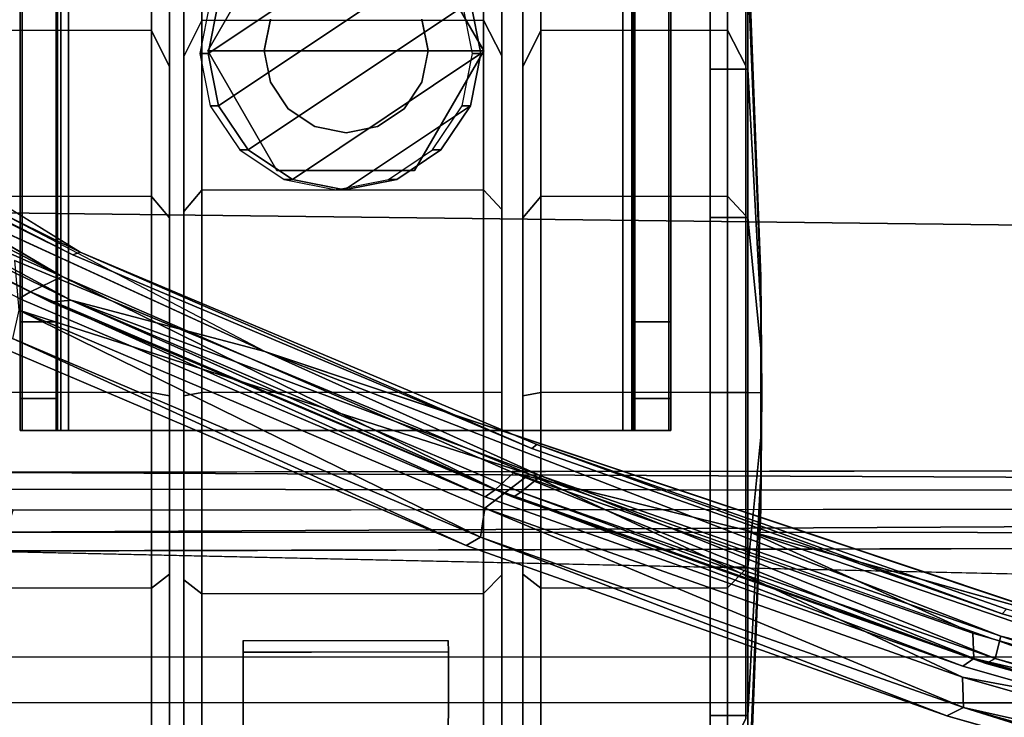
# Model space of a CAD drawing. Units: inches. Extents: x -12 to 9.8, y -31 to 9.7.
# Drawn here: x -7.9 to -5.6, y -11.2 to -9.6 of the extents above; entities that cross this region are included whole.
import ezdxf

# ---------------------------------------------------------------- set-up
doc = ezdxf.new("R2010")
doc.units = ezdxf.units.IN
doc.header["$MEASUREMENT"] = 0
for name, color, linetype in [('CART-BASE', 3, 'Continuous'), ('CART-CASTER', 3, 'Continuous'), ('CART-HARDWARE', 3, 'Continuous'), ('CART-TOP', 3, 'Continuous')]:
    doc.layers.add(name, color=color, linetype=linetype)

msp = doc.modelspace()

# ---------------------------------------------------------------- linework, layer by layer
at = {"layer": 'CART-BASE'}
for points, invisible_edges in [([(-8.7974, -10.1211, 3.5289), (-9.0783, -9.4099, 3.6274), (8.9815, -9.7945, 3.5742)], 12), ([(8.9815, -9.7945, 3.5742), (8.6294, -10.3316, 3.4929), (-8.7974, -10.1211, 3.5289)], 14), ([(-8.1299, -10.6128, 3.4544), (-8.7974, -10.1211, 3.5289), (8.2321, -10.595, 3.4529)], 2), ([(8.019, -11.0433, 2.4798), (-7.9331, -10.7002, 3.421), (7.9316, -10.6875, 3.4355)], 13), ([(-7.9331, -10.7002, 3.421), (8.019, -11.0433, 2.4798), (-8.0385, -11.0381, 2.4798)], 1), ([(8.0246, -10.7917, 3.4303), (7.9727, -10.7567, 3.5017), (-8.0099, -10.7946, 3.4301)], 12), ([(8.0246, -10.7917, 3.4303), (-8.0099, -10.7946, 3.4301), (8.0356, -11.1489, 2.4798)], 1), ([(8.019, -11.0433, 2.4798), (-8.0563, -11.1434, 2.4798), (-8.0385, -11.0381, 2.4798)], 3), ([(-8.0563, -11.1434, 2.4798), (8.019, -11.0433, 2.4798), (8.0356, -11.1489, 2.4798)], 3)]:
    msp.add_3dface(points, dxfattribs=dict(at, invisible_edges=invisible_edges))
for points in [[(8.9815, -9.7945, 3.5742), (-9.0783, -9.4099, 3.6274), (9.0765, -9.4256, 3.6265)], [(9.0857, -9.438, 3.7268), (-9.0883, -9.4362, 3.7267), (-8.9186, -10.0037, 3.6429), (8.7642, -10.2164, 3.6129)], [(8.1097, -10.6668, 3.5444), (8.7642, -10.2164, 3.6129), (-8.9186, -10.0037, 3.6429), (-8.1626, -10.6522, 3.5474)], [(7.9316, -10.6875, 3.4355), (-8.1299, -10.6128, 3.4544), (8.2321, -10.595, 3.4529)], [(-8.1299, -10.6128, 3.4544), (7.9316, -10.6875, 3.4355), (-7.9331, -10.7002, 3.421)], [(-7.9919, -10.7511, 3.5057), (8.1097, -10.6668, 3.5444), (-8.1626, -10.6522, 3.5474)], [(8.1097, -10.6668, 3.5444), (-7.9919, -10.7511, 3.5057), (7.9727, -10.7567, 3.5017)], [(-8.0099, -10.7946, 3.4301), (7.9727, -10.7567, 3.5017), (-7.9919, -10.7511, 3.5057)], [(-8.0563, -11.1434, 2.4798), (8.0356, -11.1489, 2.4798), (-8.0099, -10.7946, 3.4301)]]:
    msp.add_3dface(points, dxfattribs=at)
at = {"layer": 'CART-CASTER'}
for points in [[(-7.5396, -9.4187, 1.5946), (-7.5396, -9.6551, 1.9534), (-7.4983, -9.5719, 2.0345), (-7.4983, -9.3126, 1.6414)], [(-7.4983, -9.3126, 1.6414), (-7.4983, -9.5719, 2.0345), (-6.8491, -9.5708, 2.0348), (-6.8491, -9.3114, 1.6415)], [(-6.8491, -9.3114, 1.6415), (-6.8491, -9.5708, 2.0348), (-6.8067, -9.6534, 1.9531), (-6.8067, -9.4189, 1.5973)], [(-8.0445, -9.3383, 1.6311), (-8.0445, -9.594, 2.0138), (-7.614, -9.5951, 2.0136), (-7.614, -9.3395, 1.631)], [(-8.0445, -9.594, 0.3455), (-8.0445, -9.3383, 0.7282), (-7.614, -9.3395, 0.7286), (-7.614, -9.5951, 0.346)], [(-7.614, -9.3395, 1.631), (-7.614, -9.5951, 2.0136), (-7.5727, -9.6783, 1.9324), (-7.5727, -9.4457, 1.5843)], [(-7.614, -9.5951, 0.346), (-7.614, -9.3395, 0.7286), (-7.5727, -9.4457, 0.7629), (-7.5727, -9.6783, 0.4147)], [(-7.5396, -9.3349, 1.1798), (-7.5396, -9.4387, 0.7019), (-7.5396, -11.4599, 0.7941), (-7.5396, -11.5416, 1.1736)], [(-7.5396, -9.3349, 1.1798), (-7.5396, -11.5416, 1.1736), (-7.5396, -11.4599, 1.5843), (-7.5396, -9.4187, 1.5946)], [(-7.4833, -9.648, 2.538), (-7.049, -9.3578, 2.538), (-7.1692, -9.3339, 2.538), (-7.4594, -9.5278, 2.538)], [(-6.8067, -11.4433, 0.8038), (-6.8067, -9.4389, 0.7115), (-6.8067, -9.3358, 1.186), (-6.8067, -11.5243, 1.1798)], [(-6.8067, -11.4433, 1.587), (-6.8067, -11.5243, 1.1798), (-6.8067, -9.3358, 1.186), (-6.8067, -9.4189, 1.5973)], [(-6.7583, -9.4457, 1.5843), (-6.7583, -9.6783, 1.9324), (-6.7171, -9.5951, 2.0136), (-6.7171, -9.3395, 1.631)], [(-6.7583, -9.6783, 0.4147), (-6.7583, -9.4457, 0.7629), (-6.7171, -9.3395, 0.7286), (-6.7171, -9.5951, 0.346)], [(-6.7171, -9.3395, 1.631), (-6.7171, -9.5951, 2.0136), (-6.2866, -9.594, 2.0138), (-6.2866, -9.3383, 1.6311)], [(-6.7171, -9.5951, 0.346), (-6.7171, -9.3395, 0.7286), (-6.2866, -9.3383, 0.7282), (-6.2866, -9.594, 0.3455)], [(-6.2866, -9.3383, 1.6311), (-6.2866, -9.594, 2.0138), (-6.2442, -9.6765, 1.9322), (-6.2442, -9.4459, 1.587)], [(-6.2866, -9.594, 0.3455), (-6.2866, -9.3383, 0.7282), (-6.2442, -9.4459, 0.7725), (-6.2442, -9.6765, 0.4273)], [(-7.3253, -9.3655, 2.6938), (-7.4846, -9.6415, 2.6938), (-6.8484, -9.6415, 2.6938), (-7.0077, -9.3655, 2.6938)], [(-7.3253, -9.3655, 2.6938), (-7.3253, -9.3655, 2.5358), (-7.4846, -9.6415, 2.5358), (-7.4846, -9.6415, 2.6938)], [(-7.4833, -9.648, 2.538), (-7.4594, -9.7682, 2.538), (-6.947, -9.4259, 2.538), (-7.049, -9.3578, 2.538)], [(-6.8484, -9.6415, 2.6938), (-6.8484, -9.6415, 2.5358), (-7.0077, -9.3655, 2.5358), (-7.0077, -9.3655, 2.6938)], [(-6.2401, -9.3758, 1.1798), (-6.2401, -9.4559, 1.5828), (-6.2098, -10.1825, 1.2805), (-6.2098, -10.1622, 1.178)], [(-6.2401, -9.4559, 0.7768), (-6.2401, -9.3758, 1.1798), (-6.2098, -10.1622, 1.178), (-6.2098, -10.1825, 1.0755)], [(-7.5396, -9.6551, 1.9534), (-7.5396, -9.4187, 1.5946), (-7.5396, -11.4599, 1.5843), (-7.5396, -11.2229, 1.9466)], [(-7.5396, -11.4599, 0.7941), (-7.5396, -9.4387, 0.7019), (-6.8067, -9.4389, 0.7115), (-6.8067, -11.4433, 0.8038)], [(-7.3913, -9.8701, 2.538), (-6.8789, -9.5278, 2.538), (-6.947, -9.4259, 2.538), (-7.4594, -9.7682, 2.538)], [(-6.8067, -11.4433, 1.587), (-6.8067, -9.4189, 1.5973), (-6.8067, -9.6534, 1.9531), (-6.8067, -11.2083, 1.9464)], [(-6.3263, -9.4559, 1.5828), (-6.3263, -9.6842, 1.9245), (-6.2401, -9.6842, 1.9245), (-6.2401, -9.4559, 1.5828)], [(-6.3263, -9.6842, 0.4351), (-6.3263, -9.4559, 0.7768), (-6.2401, -9.4559, 0.7768), (-6.2401, -9.6842, 0.4351)], [(-6.2401, -9.4559, 1.5828), (-6.2401, -9.6842, 1.9245), (-6.2098, -10.2406, 1.3674), (-6.2098, -10.1825, 1.2805)], [(-6.2401, -9.6842, 0.4351), (-6.2401, -9.4559, 0.7768), (-6.2098, -10.1825, 1.0755), (-6.2098, -10.2406, 0.9886)], [(-7.4833, -9.648, 2.538), (-7.4594, -9.5278, 2.538), (-7.4787, -9.5279, 1.9695), (-7.5026, -9.6482, 2.0874)], [(-7.3913, -9.8701, 2.538), (-7.2894, -9.9382, 2.538), (-6.855, -9.648, 2.538), (-6.8789, -9.5278, 2.538)], [(-6.8789, -9.5278, 2.538), (-6.855, -9.648, 2.538), (-6.8743, -9.6482, 2.0874), (-6.8982, -9.5279, 1.9695)], [(-7.5396, -9.6551, 1.9534), (-7.5396, -10.0121, 2.1926), (-7.4983, -9.9633, 2.2968), (-7.4983, -9.5719, 2.0345)], [(-7.4983, -9.5719, 2.0345), (-7.4983, -9.9633, 2.2968), (-6.8491, -9.9624, 2.2971), (-6.8491, -9.5708, 2.0348)], [(-7.3545, -9.6414, 3.2639), (-7.3401, -9.5691, 3.2639), (-7.3401, -9.5692, 2.6938), (-7.3545, -9.6415, 2.6938)], [(-6.9909, -9.5691, 3.2639), (-6.9765, -9.6414, 3.2639), (-6.9765, -9.6415, 2.6938), (-6.9909, -9.5692, 2.6938)], [(-6.8491, -9.5708, 2.0348), (-6.8491, -9.9624, 2.2971), (-6.8067, -10.0074, 2.1904), (-6.8067, -9.6534, 1.9531)], [(-8.0445, -9.594, 2.0138), (-8.0445, -9.9767, 2.2695), (-7.614, -9.9777, 2.2692), (-7.614, -9.5951, 2.0136)], [(-8.0445, -9.9767, 0.0898), (-8.0445, -9.594, 0.3455), (-7.614, -9.5951, 0.346), (-7.614, -9.9777, 0.0904)], [(-7.614, -9.5951, 2.0136), (-7.614, -9.9777, 2.2692), (-7.5727, -10.0265, 2.165), (-7.5727, -9.6783, 1.9324)], [(-7.614, -9.9777, 0.0904), (-7.614, -9.5951, 0.346), (-7.5727, -9.6783, 0.4147), (-7.5727, -10.0265, 0.1821)], [(-6.7583, -9.6783, 1.9324), (-6.7583, -10.0265, 2.165), (-6.7171, -9.9777, 2.2692), (-6.7171, -9.5951, 2.0136)], [(-6.7583, -10.0265, 0.1821), (-6.7583, -9.6783, 0.4147), (-6.7171, -9.5951, 0.346), (-6.7171, -9.9777, 0.0904)], [(-6.7171, -9.5951, 2.0136), (-6.7171, -9.9777, 2.2692), (-6.2866, -9.9767, 2.2695), (-6.2866, -9.594, 2.0138)], [(-6.7171, -9.9777, 0.0904), (-6.7171, -9.5951, 0.346), (-6.2866, -9.594, 0.3455), (-6.2866, -9.9767, 0.0898)], [(-6.2866, -9.594, 2.0138), (-6.2866, -9.9767, 2.2695), (-6.2442, -10.0218, 2.1628), (-6.2442, -9.6765, 1.9322)], [(-6.2866, -9.9767, 0.0898), (-6.2866, -9.594, 0.3455), (-6.2442, -9.6765, 0.4273), (-6.2442, -10.0218, 0.1967)], [(-7.3253, -9.9175, 2.6938), (-7.0077, -9.9175, 2.6938), (-6.8484, -9.6415, 2.6938), (-7.4846, -9.6415, 2.6938)], [(-7.3253, -9.9175, 2.6938), (-7.4846, -9.6415, 2.6938), (-7.4846, -9.6415, 2.5358), (-7.3253, -9.9175, 2.5358)], [(-7.3401, -9.7138, 3.2639), (-7.3545, -9.6414, 3.2639), (-7.3545, -9.6415, 2.6938), (-7.3401, -9.7138, 2.6938)], [(-6.8484, -9.6415, 2.6938), (-7.0077, -9.9175, 2.6938), (-7.0077, -9.9175, 2.5358), (-6.8484, -9.6415, 2.5358)], [(-6.9765, -9.6414, 3.2639), (-6.9909, -9.7138, 3.2639), (-6.9909, -9.7138, 2.6938), (-6.9765, -9.6415, 2.6938)], [(-7.5396, -9.6551, 1.9534), (-7.5396, -11.2229, 1.9466), (-7.5396, -10.8611, 2.1926), (-7.5396, -10.0121, 2.1926)], [(-7.4594, -9.7682, 2.538), (-7.4833, -9.648, 2.538), (-7.5026, -9.6482, 2.0874), (-7.4787, -9.7684, 2.1667)], [(-7.1692, -9.9621, 2.538), (-6.8789, -9.7682, 2.538), (-6.855, -9.648, 2.538), (-7.2894, -9.9382, 2.538)], [(-6.855, -9.648, 2.538), (-6.8789, -9.7682, 2.538), (-6.8982, -9.7684, 2.1667), (-6.8743, -9.6482, 2.0874)], [(-6.8067, -10.8494, 2.1904), (-6.8067, -11.2083, 1.9464), (-6.8067, -9.6534, 1.9531), (-6.8067, -10.0074, 2.1904)], [(-6.3263, -9.6842, 1.9245), (-6.3263, -10.0259, 2.1528), (-6.2401, -10.0259, 2.1528), (-6.2401, -9.6842, 1.9245)], [(-6.3263, -10.0259, 0.2068), (-6.3263, -9.6842, 0.4351), (-6.2401, -9.6842, 0.4351), (-6.2401, -10.0259, 0.2068)], [(-6.2401, -9.6842, 1.9245), (-6.2401, -10.0259, 2.1528), (-6.2098, -10.3275, 1.4254), (-6.2098, -10.2406, 1.3674)], [(-6.2401, -10.0259, 0.2068), (-6.2401, -9.6842, 0.4351), (-6.2098, -10.2406, 0.9886), (-6.2098, -10.3275, 0.9305)], [(-7.2991, -9.7751, 3.2639), (-7.3401, -9.7138, 3.2639), (-7.3401, -9.7138, 2.6938), (-7.2992, -9.7751, 2.6938)], [(-6.9909, -9.7138, 3.2639), (-7.0319, -9.7751, 3.2639), (-7.0319, -9.7751, 2.6938), (-6.9909, -9.7138, 2.6938)], [(-7.3913, -9.8701, 2.538), (-7.4594, -9.7682, 2.538), (-7.4787, -9.7684, 2.1667), (-7.4106, -9.8703, 2.2347)], [(-7.2378, -9.8161, 3.2639), (-7.2991, -9.7751, 3.2639), (-7.2992, -9.7751, 2.6938), (-7.2378, -9.8161, 2.6938)], [(-7.1692, -9.9621, 2.538), (-7.049, -9.9382, 2.538), (-6.947, -9.8701, 2.538), (-6.8789, -9.7682, 2.538)], [(-7.0319, -9.7751, 3.2639), (-7.0932, -9.8161, 3.2639), (-7.0932, -9.8161, 2.6938), (-7.0319, -9.7751, 2.6938)], [(-6.8789, -9.7682, 2.538), (-6.947, -9.8701, 2.538), (-6.9663, -9.8703, 2.2347), (-6.8982, -9.7684, 2.1667)], [(-7.1655, -9.8304, 3.2639), (-7.2378, -9.8161, 3.2639), (-7.2378, -9.8161, 2.6938), (-7.1655, -9.8305, 2.6938)], [(-7.0932, -9.8161, 3.2639), (-7.1655, -9.8304, 3.2639), (-7.1655, -9.8305, 2.6938), (-7.0932, -9.8161, 2.6938)], [(-7.2894, -9.9382, 2.538), (-7.3913, -9.8701, 2.538), (-7.4106, -9.8703, 2.2347), (-7.3087, -9.9384, 2.2811)], [(-6.947, -9.8701, 2.538), (-7.049, -9.9382, 2.538), (-7.0682, -9.9384, 2.2811), (-6.9663, -9.8703, 2.2347)], [(-7.3253, -9.9175, 2.6938), (-7.3253, -9.9175, 2.5358), (-7.0077, -9.9175, 2.5358), (-7.0077, -9.9175, 2.6938)], [(-7.1692, -9.9621, 2.538), (-7.2894, -9.9382, 2.538), (-7.3087, -9.9384, 2.2811), (-7.1885, -9.9623, 2.2968)], [(-7.049, -9.9382, 2.538), (-7.1692, -9.9621, 2.538), (-7.1885, -9.9623, 2.2968), (-7.0682, -9.9384, 2.2811)], [(-8.0445, -9.9767, 2.2695), (-8.0445, -10.4282, 2.3593), (-7.614, -10.4289, 2.3589), (-7.614, -9.9777, 2.2692)], [(-8.0445, -10.4282, 0), (-8.0445, -9.9767, 0.0898), (-7.614, -9.9777, 0.0904), (-7.614, -10.4289, 0.0007)], [(-7.614, -9.9777, 2.2692), (-7.614, -10.4289, 2.3589), (-7.5727, -10.4372, 2.2467), (-7.5727, -10.0265, 2.165)], [(-7.614, -10.4289, 0.0007), (-7.614, -9.9777, 0.0904), (-7.5727, -10.0265, 0.1821), (-7.5727, -10.4372, 0.1004)], [(-7.5396, -10.0121, 2.1926), (-7.5396, -10.4372, 2.2754), (-7.4983, -10.4289, 2.3876), (-7.4983, -9.9633, 2.2968)], [(-7.4983, -9.9633, 2.2968), (-7.4983, -10.4289, 2.3876), (-6.8491, -10.4282, 2.388), (-6.8491, -9.9624, 2.2971)], [(-6.8491, -9.9624, 2.2971), (-6.8491, -10.4282, 2.388), (-6.8067, -10.429, 2.2725), (-6.8067, -10.0074, 2.1904)], [(-6.7583, -10.0265, 2.165), (-6.7583, -10.4372, 2.2467), (-6.7171, -10.4289, 2.3589), (-6.7171, -9.9777, 2.2692)], [(-6.7583, -10.4372, 0.1004), (-6.7583, -10.0265, 0.1821), (-6.7171, -9.9777, 0.0904), (-6.7171, -10.4289, 0.0007)], [(-6.7171, -9.9777, 2.2692), (-6.7171, -10.4289, 2.3589), (-6.2866, -10.4282, 2.3593), (-6.2866, -9.9767, 2.2695)], [(-6.7171, -10.4289, 0.0007), (-6.7171, -9.9777, 0.0904), (-6.2866, -9.9767, 0.0898), (-6.2866, -10.4282, 0)], [(-6.2866, -9.9767, 2.2695), (-6.2866, -10.4282, 2.3593), (-6.2442, -10.429, 2.2438), (-6.2442, -10.0218, 2.1628)], [(-6.2866, -10.4282, 0), (-6.2866, -9.9767, 0.0898), (-6.2442, -10.0218, 0.1967), (-6.2442, -10.429, 0.1157)], [(-7.5396, -10.4372, 2.2754), (-7.5396, -10.0121, 2.1926), (-7.5396, -10.8611, 2.1926)], [(-6.8067, -10.8494, 2.1904), (-6.8067, -10.0074, 2.1904), (-6.8067, -10.429, 2.2725), (-6.8067, -10.8494, 2.1904)], [(-6.3263, -10.0259, 2.1528), (-6.3263, -10.4289, 2.2329), (-6.2401, -10.4289, 2.2329), (-6.2401, -10.0259, 2.1528)], [(-6.3263, -10.4289, 0.1267), (-6.3263, -10.0259, 0.2068), (-6.2401, -10.0259, 0.2068), (-6.2401, -10.4289, 0.1267)], [(-6.2401, -10.0259, 2.1528), (-6.2401, -10.4289, 2.2329), (-6.2098, -10.43, 1.4458), (-6.2098, -10.3275, 1.4254)], [(-6.2401, -10.4289, 0.1267), (-6.2401, -10.0259, 0.2068), (-6.2098, -10.3275, 0.9305), (-6.2098, -10.43, 0.9101)], [(-6.2078, -10.4289, 1.1798), (-6.2098, -10.2406, 0.9886), (-6.2098, -10.1825, 1.0755), (-6.2098, -10.1622, 1.178)], [(-6.2078, -10.4289, 1.1798), (-6.2098, -10.1622, 1.178), (-6.2098, -10.1825, 1.2805), (-6.2098, -10.2406, 1.3674)], [(-6.2078, -10.4289, 1.1798), (-6.2098, -10.43, 0.9101), (-6.2098, -10.3275, 0.9305), (-6.2098, -10.2406, 0.9886)], [(-6.2078, -10.4289, 1.1798), (-6.2098, -10.2406, 1.3674), (-6.2098, -10.3275, 1.4254), (-6.2098, -10.43, 1.4458)], [(-8.0445, -10.4282, 2.3593), (-8.0445, -10.8796, 2.2695), (-7.614, -10.8801, 2.2692), (-7.614, -10.4289, 2.3589)], [(-8.0445, -10.8796, 0.0898), (-8.0445, -10.4282, 0), (-7.614, -10.4289, 0.0007), (-7.614, -10.8801, 0.0904)], [(-7.614, -10.4289, 2.3589), (-7.614, -10.8801, 2.2692), (-7.5727, -10.8478, 2.165), (-7.5727, -10.4372, 2.2467)], [(-7.614, -10.8801, 0.0904), (-7.614, -10.4289, 0.0007), (-7.5727, -10.4372, 0.1004), (-7.5727, -10.8478, 0.1821)], [(-7.5396, -10.4372, 2.2754), (-7.5396, -10.8611, 2.1926), (-7.4983, -10.8934, 2.2967), (-7.4983, -10.4289, 2.3876)], [(-7.4983, -10.4289, 2.3876), (-7.4983, -10.8934, 2.2967), (-6.8491, -10.8928, 2.2971), (-6.8491, -10.4282, 2.388)], [(-6.8491, -10.4282, 2.388), (-6.8491, -10.8928, 2.2971), (-6.8067, -10.8494, 2.1904), (-6.8067, -10.429, 2.2725)], [(-6.7583, -10.4372, 2.2467), (-6.7583, -10.8478, 2.165), (-6.7171, -10.8801, 2.2692), (-6.7171, -10.4289, 2.3589)], [(-6.7583, -10.8478, 0.1821), (-6.7583, -10.4372, 0.1004), (-6.7171, -10.4289, 0.0007), (-6.7171, -10.8801, 0.0904)], [(-6.7171, -10.4289, 2.3589), (-6.7171, -10.8801, 2.2692), (-6.2866, -10.8796, 2.2695), (-6.2866, -10.4282, 2.3593)], [(-6.7171, -10.8801, 0.0904), (-6.7171, -10.4289, 0.0007), (-6.2866, -10.4282, 0), (-6.2866, -10.8796, 0.0898)], [(-6.3263, -10.4289, 2.2329), (-6.3263, -10.8319, 2.1528), (-6.2401, -10.8319, 2.1528), (-6.2401, -10.4289, 2.2329)], [(-6.3263, -10.8319, 0.2068), (-6.3263, -10.4289, 0.1267), (-6.2401, -10.4289, 0.1267), (-6.2401, -10.8319, 0.2068)], [(-6.2866, -10.4282, 2.3593), (-6.2866, -10.8796, 2.2695), (-6.2442, -10.8362, 2.1628), (-6.2442, -10.429, 2.2438)], [(-6.2866, -10.8796, 0.0898), (-6.2866, -10.4282, 0), (-6.2442, -10.429, 0.1157), (-6.2442, -10.8362, 0.1967)], [(-6.2401, -10.4289, 2.2329), (-6.2401, -10.8319, 2.1528), (-6.2098, -10.5325, 1.4254), (-6.2098, -10.43, 1.4458)], [(-6.2401, -10.8319, 0.2068), (-6.2401, -10.4289, 0.1267), (-6.2098, -10.43, 0.9101), (-6.2098, -10.5325, 0.9305)], [(-6.2078, -10.4289, 1.1798), (-6.2098, -10.6194, 0.9886), (-6.2098, -10.5325, 0.9305), (-6.2098, -10.43, 0.9101)], [(-6.2078, -10.4289, 1.1798), (-6.2098, -10.43, 1.4458), (-6.2098, -10.5325, 1.4254), (-6.2098, -10.6194, 1.3674)], [(-6.2098, -10.6979, 1.178), (-6.2078, -10.4289, 1.1798), (-6.2098, -10.6194, 1.3674), (-6.2098, -10.6775, 1.2805)], [(-6.2098, -10.6194, 0.9886), (-6.2078, -10.4289, 1.1798), (-6.2098, -10.6979, 1.178), (-6.2098, -10.6775, 1.0755)], [(-6.2401, -10.8319, 2.1528), (-6.2401, -11.1736, 1.9245), (-6.2098, -10.6194, 1.3674), (-6.2098, -10.5325, 1.4254)], [(-6.2401, -11.1736, 0.4351), (-6.2401, -10.8319, 0.2068), (-6.2098, -10.5325, 0.9305), (-6.2098, -10.6194, 0.9886)], [(-6.2401, -11.1736, 1.9245), (-6.2401, -11.4019, 1.5828), (-6.2098, -10.6775, 1.2805), (-6.2098, -10.6194, 1.3674)], [(-6.2401, -11.4019, 0.7768), (-6.2401, -11.1736, 0.4351), (-6.2098, -10.6194, 0.9886), (-6.2098, -10.6775, 1.0755)], [(-6.2401, -11.4019, 1.5828), (-6.2401, -11.4821, 1.1798), (-6.2098, -10.6979, 1.178), (-6.2098, -10.6775, 1.2805)], [(-6.2401, -11.4821, 1.1798), (-6.2401, -11.4019, 0.7768), (-6.2098, -10.6775, 1.0755), (-6.2098, -10.6979, 1.178)], [(-6.3263, -10.8319, 2.1528), (-6.3263, -11.1736, 1.9245), (-6.2401, -11.1736, 1.9245), (-6.2401, -10.8319, 2.1528)], [(-6.3263, -11.1736, 0.4351), (-6.3263, -10.8319, 0.2068), (-6.2401, -10.8319, 0.2068), (-6.2401, -11.1736, 0.4351)], [(-6.2866, -10.8796, 2.2695), (-6.2866, -11.2623, 2.0138), (-6.2442, -11.1814, 1.9322), (-6.2442, -10.8362, 2.1628)], [(-6.2866, -11.2623, 0.3455), (-6.2866, -10.8796, 0.0898), (-6.2442, -10.8362, 0.1967), (-6.2442, -11.1814, 0.4273)], [(-7.614, -10.8801, 2.2692), (-7.614, -11.2627, 2.0136), (-7.5727, -11.196, 1.9324), (-7.5727, -10.8478, 2.165)], [(-7.614, -11.2627, 0.346), (-7.614, -10.8801, 0.0904), (-7.5727, -10.8478, 0.1821), (-7.5727, -11.196, 0.4147)], [(-7.5396, -10.8611, 2.1926), (-7.5396, -11.2229, 1.9466), (-7.4983, -11.2896, 2.0278), (-7.4983, -10.8934, 2.2967)], [(-6.8491, -10.8928, 2.2971), (-6.8491, -11.2892, 2.028), (-6.8067, -11.2083, 1.9464), (-6.8067, -10.8494, 2.1904)], [(-6.7583, -10.8478, 2.165), (-6.7583, -11.196, 1.9324), (-6.7171, -11.2627, 2.0136), (-6.7171, -10.8801, 2.2692)], [(-6.7583, -11.196, 0.4147), (-6.7583, -10.8478, 0.1821), (-6.7171, -10.8801, 0.0904), (-6.7171, -11.2627, 0.346)], [(-8.0445, -10.8796, 2.2695), (-8.0445, -11.2623, 2.0138), (-7.614, -11.2627, 2.0136), (-7.614, -10.8801, 2.2692)], [(-8.0445, -11.2623, 0.3455), (-8.0445, -10.8796, 0.0898), (-7.614, -10.8801, 0.0904), (-7.614, -11.2627, 0.346)], [(-6.7171, -10.8801, 2.2692), (-6.7171, -11.2627, 2.0136), (-6.2866, -11.2623, 2.0138), (-6.2866, -10.8796, 2.2695)], [(-6.7171, -11.2627, 0.346), (-6.7171, -10.8801, 0.0904), (-6.2866, -10.8796, 0.0898), (-6.2866, -11.2623, 0.3455)], [(-7.4983, -10.8934, 2.2967), (-7.4983, -11.2896, 2.0278), (-6.8491, -11.2892, 2.028), (-6.8491, -10.8928, 2.2971)], [(-7.4021, -11.0267, 0.3146), (-7.4026, -11.0007, 0.4714), (-7.403, -11.366, 0.7639), (-7.4028, -11.3328, 0.3445)], [(-6.9297, -11.0273, 0.3137), (-7.4027, -11.0292, 0.3115), (-7.4026, -11.0007, 0.4714), (-6.9303, -11.0012, 0.4705)], [(-7.4026, -11.0007, 0.4714), (-6.9303, -11.0012, 0.4705), (-6.9307, -11.3665, 0.763), (-7.4023, -11.3655, 0.763)], [(-6.9297, -11.0273, 0.3137), (-6.9303, -11.0012, 0.4705), (-6.9307, -11.3665, 0.763), (-6.9305, -11.3334, 0.3436)], [(-6.9305, -11.3334, 0.3436), (-7.4028, -11.3328, 0.3445), (-7.4021, -11.0267, 0.3146), (-6.9297, -11.0273, 0.3137)], [(-6.3263, -11.1736, 1.9245), (-6.3263, -11.4019, 1.5828), (-6.2401, -11.4019, 1.5828), (-6.2401, -11.1736, 1.9245)], [(-6.3263, -11.4019, 0.7768), (-6.3263, -11.1736, 0.4351), (-6.2401, -11.1736, 0.4351), (-6.2401, -11.4019, 0.7768)]]:
    msp.add_3dface(points, dxfattribs=at)
at = {"layer": 'CART-HARDWARE'}
for points in [[(-7.9151, 8.1535, 2.9716), (-7.912, -10.5165, 2.9624), (-7.917, -10.5165, 3.0698), (-7.9155, 8.1535, 3.5401)], [(-7.917, -9.359, 3.3231), (-7.9155, 8.1535, 3.5401), (-7.917, -10.5165, 3.0698), (-7.917, -9.359, 3.3231)], [(-7.9151, 8.1535, 2.9716), (-7.8267, 8.1535, 2.881), (-7.8231, -10.5165, 2.8809), (-7.912, -10.5165, 2.9624)], [(-7.834, -10.5165, 3.0698), (-7.8306, -10.5165, 2.9811), (-7.8325, 8.1535, 2.9849), (-7.8335, 8.1535, 3.5192)], [(-7.834, -10.5165, 3.0698), (-7.8335, 8.1535, 3.5192), (-7.834, -9.359, 3.3231)], [(-7.8325, 8.1535, 2.9849), (-7.8306, -10.5165, 2.9811), (-7.8051, -10.5165, 2.9631), (-7.8061, 8.1535, 2.9632)], [(-6.5109, 8.1535, 2.8809), (-6.5073, -10.5165, 2.881), (-7.8231, -10.5165, 2.8809), (-7.8267, 8.1535, 2.881)], [(-6.5289, 8.1535, 2.9631), (-7.8061, 8.1535, 2.9632), (-7.8051, -10.5165, 2.9631), (-6.5279, -10.5165, 2.9632)], [(-6.5289, 8.1535, 2.9631), (-6.5279, -10.5165, 2.9632), (-6.503, -10.5165, 2.9827), (-6.5018, 8.1535, 2.9831)], [(-6.5073, -10.5165, 2.881), (-6.5109, 8.1535, 2.8809), (-6.4189, 8.1535, 2.9716), (-6.422, -10.5165, 2.9624)], [(-6.5, -10.5165, 3.0698), (-6.5018, 8.1535, 2.9831), (-6.503, -10.5165, 2.9827)], [(-6.5018, 8.1535, 2.9831), (-6.5, -10.5165, 3.0698), (-6.5, -10.4433, 3.2466), (-6.5011, 8.1535, 3.5242)], [(-6.5, -10.4433, 3.2466), (-6.5, -10.2665, 3.3198), (-6.5, -9.359, 3.3231), (-6.5011, 8.1535, 3.5242)], [(-6.417, -10.5165, 3.0698), (-6.422, -10.5165, 2.9624), (-6.4151, 8.1535, 2.9716), (-6.4183, 8.1535, 3.5366)], [(-6.417, -10.5165, 3.0698), (-6.4183, 8.1535, 3.5366), (-6.417, -9.3525, 3.325)], [(-7.834, -10.2665, 3.3198), (-7.834, -9.3525, 3.325), (-7.917, -9.359, 3.3231), (-7.917, -10.2665, 3.3198)], [(-7.917, -10.5165, 3.0698), (-7.917, -10.4433, 3.2466), (-7.917, -10.2665, 3.3198), (-7.917, -9.359, 3.3231)], [(-7.834, -10.2665, 3.3198), (-7.834, -10.4433, 3.2466), (-7.834, -10.5165, 3.0698), (-7.834, -9.359, 3.3231)], [(-6.5, -9.359, 3.3231), (-6.5, -10.2665, 3.3198), (-6.417, -10.2665, 3.3198), (-6.417, -9.3525, 3.325)], [(-6.417, -10.2665, 3.3198), (-6.417, -10.4433, 3.2466), (-6.417, -10.5165, 3.0698), (-6.417, -9.3525, 3.325)], [(-7.834, -10.2665, 3.3198), (-7.917, -10.2665, 3.3198), (-7.917, -10.4433, 3.2466), (-7.834, -10.4433, 3.2466)], [(-6.417, -10.2665, 3.3198), (-6.5, -10.2665, 3.3198), (-6.5, -10.4433, 3.2466), (-6.417, -10.4433, 3.2466)], [(-7.834, -10.4433, 3.2466), (-7.917, -10.4433, 3.2466), (-7.917, -10.5165, 3.0698), (-7.834, -10.5165, 3.0698)], [(-6.5, -10.5165, 3.0698), (-6.417, -10.5165, 3.0698), (-6.417, -10.4433, 3.2466), (-6.5, -10.4433, 3.2466)], [(-7.8306, -10.5165, 2.9811), (-7.834, -10.5165, 3.0698), (-7.917, -10.5165, 3.0698), (-7.912, -10.5165, 2.9624)], [(-7.8306, -10.5165, 2.9811), (-7.912, -10.5165, 2.9624), (-7.8231, -10.5165, 2.8809), (-7.8051, -10.5165, 2.9631)], [(-6.5279, -10.5165, 2.9632), (-7.8051, -10.5165, 2.9631), (-7.8231, -10.5165, 2.8809), (-6.5073, -10.5165, 2.881)], [(-6.5279, -10.5165, 2.9632), (-6.5073, -10.5165, 2.881), (-6.422, -10.5165, 2.9624), (-6.503, -10.5165, 2.9827)], [(-6.5, -10.5165, 3.0698), (-6.503, -10.5165, 2.9827), (-6.422, -10.5165, 2.9624), (-6.417, -10.5165, 3.0698)]]:
    msp.add_3dface(points, dxfattribs=at)
at = {"layer": 'CART-TOP'}
for points, invisible_edges in [([(-8.0548, -8.6724, 35.8781), (-7.8203, -10.1618, 35.8672), (-8.9446, -9.5027, 35.8784)], 9), ([(-8.0548, -8.6724, 35.9981), (-6.7432, -10.6171, 35.9945), (-5.341, -9.7585, 35.9903)], 11), ([(-8.0548, -8.6724, 35.9981), (-5.341, -9.7585, 35.9903), (-5.1661, -9.482, 35.998)], 9), ([(-5.1661, -9.482, 35.878), (-5.3607, -9.7736, 35.8688), (-8.0548, -8.6724, 35.8781)], 10), ([(-6.7432, -10.6171, 35.9945), (-8.0548, -8.6724, 35.9981), (-7.9298, -10.1247, 35.9885)], 3), ([(-8.9343, -9.3922, 35.1725), (-7.7784, -10.1057, 35.169), (-5.4225, -9.7312, 35.1691), (-5.2821, -9.5566, 35.1692)], 10), ([(-8.9223, -9.5118, 35.0492), (-4.8699, -9.3988, 35.0481), (-5.0725, -9.4896, 35.0563), (-5.2534, -9.6048, 35.0585)], 9), ([(-8.8356, -9.6558, 35.0663), (-8.9223, -9.5118, 35.0492), (-7.3527, -10.3344, 35.0491)], 2), ([(-5.4753, -9.8316, 35.0482), (-7.3527, -10.3344, 35.0491), (-8.9223, -9.5118, 35.0492), (-5.2534, -9.6048, 35.0585)], 5), ([(-8.8813, -9.7072, 35.5081), (-7.7958, -10.112, 35.5081), (-8.8246, -9.6014, 35.5081)], 13), ([(-7.7958, -10.112, 35.5081), (-8.8813, -9.7072, 35.5081), (-7.8459, -10.2212, 35.5081)], 13), ([(-5.4225, -9.7312, 35.1691), (-7.7784, -10.1057, 35.169), (-6.7258, -10.5493, 35.1689), (-5.4927, -9.944, 35.1691)], 5), ([(-5.341, -9.7585, 35.9903), (-6.7432, -10.6171, 35.9945), (-5.4871, -10.0558, 35.998)], 3), ([(-5.4871, -10.0558, 35.878), (-6.2445, -10.7465, 35.8781), (-5.3607, -9.7736, 35.8688)], 3), ([(-5.4753, -9.8316, 35.0482), (-5.4687, -10.2593, 35.0482), (-7.3527, -10.3344, 35.0491)], 11), ([(-5.4839, -10.1672, 35.1691), (-5.4927, -9.944, 35.1691), (-6.7258, -10.5493, 35.1689)], 14), ([(-5.4871, -10.0558, 35.998), (-6.7432, -10.6171, 35.9945), (-5.3159, -10.3368, 35.9885)], 3), ([(-5.3369, -10.3269, 35.8673), (-6.2445, -10.7465, 35.8781), (-5.4871, -10.0558, 35.878)], 3), ([(-7.8459, -10.2212, 35.5081), (-6.7376, -10.5586, 35.5081), (-7.7958, -10.112, 35.5081)], 13), ([(-6.2445, -10.7465, 35.8781), (-6.7802, -10.6145, 35.8571), (-7.8203, -10.1618, 35.8672)], 12), ([(-6.7258, -10.5493, 35.1689), (-5.6436, -10.929, 35.1689), (-5.4839, -10.1672, 35.1691)], 14), ([(-6.8886, -10.7818, 35.2071), (-7.9694, -10.3214, 35.2071), (-7.9189, -10.2125, 35.2071)], 14), ([(-7.9189, -10.2125, 35.2071), (-6.8449, -10.6699, 35.2071), (-6.8886, -10.7818, 35.2071)], 14), ([(-7.8459, -10.2212, 35.5081), (-6.7809, -10.6706, 35.5081), (-6.7376, -10.5586, 35.5081)], 14), ([(-7.3527, -10.3344, 35.0491), (-5.4687, -10.2593, 35.0482), (-5.2042, -10.5741, 35.0482)], 11), ([(-7.3527, -10.3344, 35.0491), (-5.2042, -10.5741, 35.0482), (-4.5502, -11.2726, 35.0521)], 3), ([(-5.3159, -10.3368, 35.9885), (-6.7432, -10.6171, 35.9945), (-5.176, -10.5745, 35.998)], 3), ([(-5.176, -10.5745, 35.878), (-6.2445, -10.7465, 35.8781), (-5.3369, -10.3269, 35.8673)], 3), ([(-6.7809, -10.6706, 35.5081), (-5.6539, -10.9393, 35.5081), (-6.7376, -10.5586, 35.5081)], 13), ([(-6.2445, -10.7465, 35.8781), (-5.176, -10.5745, 35.878), (-3.5339, -11.5058, 35.8757)], 3), ([(-5.0821, -11.2083, 35.9809), (-4.0186, -11.3764, 35.9981), (-6.7432, -10.6171, 35.9945)], 2), ([(-5.7813, -11.1744, 35.2071), (-6.8886, -10.7818, 35.2071), (-6.8449, -10.6699, 35.2071)], 14), ([(-6.8449, -10.6699, 35.2071), (-5.7447, -11.06, 35.2071), (-5.7813, -11.1744, 35.2071)], 14), ([(-5.6903, -11.0537, 35.5081), (-5.6539, -10.9393, 35.5081), (-6.7809, -10.6706, 35.5081)], 3), ([(-5.6903, -11.0537, 35.5081), (-4.5489, -11.2528, 35.5081), (-5.6539, -10.9393, 35.5081)], 13), ([(-4.6519, -11.4976, 35.2071), (-5.7813, -11.1744, 35.2071), (-5.7447, -11.06, 35.2071)], 14), ([(-5.7447, -11.06, 35.2071), (-4.6224, -11.3812, 35.2071), (-4.6519, -11.4976, 35.2071)], 14), ([(-4.5489, -11.2528, 35.5081), (-5.6903, -11.0537, 35.5081), (-4.5782, -11.3692, 35.5081)], 13)]:
    msp.add_3dface(points, dxfattribs=dict(at, invisible_edges=invisible_edges))
for points in [[(-7.7784, -10.1057, 35.169), (-8.9343, -9.3922, 35.1725), (-8.8982, -9.5079, 35.1681), (-8.8131, -9.5943, 35.1721)], [(-7.8203, -10.1618, 35.8672), (-8.9941, -9.5499, 35.8638), (-8.9446, -9.5027, 35.8784)], [(-7.8203, -10.1618, 35.8672), (-8.9334, -9.6712, 35.8123), (-8.9941, -9.5499, 35.8638)], [(-7.7958, -10.112, 35.5081), (-8.8131, -9.5943, 35.1721), (-8.8246, -9.6014, 35.5081)], [(-7.7958, -10.112, 35.5081), (-7.7784, -10.1057, 35.169), (-8.8131, -9.5943, 35.1721)], [(-8.865, -9.6968, 35.1335), (-8.8356, -9.6558, 35.0663), (-7.8001, -10.2168, 35.1113)], [(-8.8356, -9.6558, 35.0663), (-7.3527, -10.3344, 35.0491), (-7.8001, -10.2168, 35.1113)], [(-7.9189, -10.2125, 35.2071), (-8.9334, -9.6712, 35.8123), (-7.8927, -10.1976, 35.7893)], [(-7.8203, -10.1618, 35.8672), (-7.8927, -10.1976, 35.7893), (-8.9334, -9.6712, 35.8123)], [(-8.8813, -9.7072, 35.5081), (-8.865, -9.6968, 35.1335), (-7.8459, -10.2212, 35.5081)], [(-8.865, -9.6968, 35.1335), (-7.8001, -10.2168, 35.1113), (-7.8459, -10.2212, 35.5081)], [(-7.7958, -10.112, 35.5081), (-6.7376, -10.5586, 35.5081), (-7.7784, -10.1057, 35.169)], [(-6.7376, -10.5586, 35.5081), (-6.7258, -10.5493, 35.1689), (-7.7784, -10.1057, 35.169)], [(-6.7432, -10.6171, 35.9945), (-7.9298, -10.1247, 35.9885), (-7.9201, -10.2392, 35.9279)], [(-7.8927, -10.1976, 35.7893), (-7.8203, -10.1618, 35.8672), (-6.821, -10.653, 35.7893)], [(-6.7802, -10.6145, 35.8571), (-6.821, -10.653, 35.7893), (-7.8203, -10.1618, 35.8672)], [(-7.9189, -10.2125, 35.2071), (-7.8927, -10.1976, 35.7893), (-6.8449, -10.6699, 35.2071)], [(-6.8449, -10.6699, 35.2071), (-7.8927, -10.1976, 35.7893), (-6.821, -10.653, 35.7893)], [(-7.8001, -10.2168, 35.1113), (-6.7809, -10.6706, 35.5081), (-7.8459, -10.2212, 35.5081)], [(-7.8001, -10.2168, 35.1113), (-6.7629, -10.6592, 35.1335), (-6.7809, -10.6706, 35.5081)], [(-7.8001, -10.2168, 35.1113), (-6.717, -10.6211, 35.0651), (-6.7629, -10.6592, 35.1335)], [(-6.717, -10.6211, 35.0651), (-7.8001, -10.2168, 35.1113), (-7.3527, -10.3344, 35.0491)], [(-6.8563, -10.7626, 35.8273), (-7.9201, -10.2392, 35.9279), (-7.9347, -10.3048, 35.8273)], [(-7.9201, -10.2392, 35.9279), (-6.8458, -10.6961, 35.9279), (-6.7432, -10.6171, 35.9945)], [(-7.9201, -10.2392, 35.9279), (-6.8563, -10.7626, 35.8273), (-6.8458, -10.6961, 35.9279)], [(-6.8886, -10.7818, 35.2071), (-7.9347, -10.3048, 35.8273), (-7.9694, -10.3214, 35.2071)], [(-6.8563, -10.7626, 35.8273), (-7.9347, -10.3048, 35.8273), (-6.8886, -10.7818, 35.2071)], [(-6.717, -10.6211, 35.0651), (-7.3527, -10.3344, 35.0491), (-5.657, -10.9907, 35.0654)], [(-4.5502, -11.2726, 35.0521), (-5.657, -10.9907, 35.0654), (-7.3527, -10.3344, 35.0491)], [(-5.6539, -10.9393, 35.5081), (-6.7258, -10.5493, 35.1689), (-6.7376, -10.5586, 35.5081)], [(-5.6539, -10.9393, 35.5081), (-5.6436, -10.929, 35.1689), (-6.7258, -10.5493, 35.1689)], [(-5.7453, -11.0857, 35.9279), (-6.7432, -10.6171, 35.9945), (-6.8458, -10.6961, 35.9279)], [(-6.821, -10.653, 35.7893), (-6.7802, -10.6145, 35.8571), (-5.7188, -11.0424, 35.7903)], [(-5.7216, -10.9837, 35.8601), (-5.7188, -11.0424, 35.7903), (-6.7802, -10.6145, 35.8571)], [(-6.7802, -10.6145, 35.8571), (-6.2445, -10.7465, 35.8781), (-5.7216, -10.9837, 35.8601)], [(-5.0821, -11.2083, 35.9809), (-6.7432, -10.6171, 35.9945), (-5.7453, -11.0857, 35.9279)], [(-6.717, -10.6211, 35.0651), (-5.6696, -11.0422, 35.1326), (-6.7629, -10.6592, 35.1335)], [(-6.717, -10.6211, 35.0651), (-5.657, -10.9907, 35.0654), (-5.6696, -11.0422, 35.1326)], [(-6.8449, -10.6699, 35.2071), (-6.821, -10.653, 35.7893), (-5.7447, -11.06, 35.2071)], [(-5.7447, -11.06, 35.2071), (-6.821, -10.653, 35.7893), (-5.7188, -11.0424, 35.7903)], [(-6.7809, -10.6706, 35.5081), (-6.7629, -10.6592, 35.1335), (-5.6903, -11.0537, 35.5081)], [(-6.7629, -10.6592, 35.1335), (-5.6696, -11.0422, 35.1326), (-5.6903, -11.0537, 35.5081)], [(-5.7431, -11.1551, 35.8292), (-6.8458, -10.6961, 35.9279), (-6.8563, -10.7626, 35.8273)], [(-6.8458, -10.6961, 35.9279), (-5.7431, -11.1551, 35.8292), (-5.7453, -11.0857, 35.9279)], [(-5.7216, -10.9837, 35.8601), (-6.2445, -10.7465, 35.8781), (-4.6339, -11.2972, 35.8604)], [(-6.2445, -10.7465, 35.8781), (-3.5339, -11.5058, 35.8757), (-4.6339, -11.2972, 35.8604)], [(-5.7813, -11.1744, 35.2071), (-6.8563, -10.7626, 35.8273), (-6.8886, -10.7818, 35.2071)], [(-5.7431, -11.1551, 35.8292), (-6.8563, -10.7626, 35.8273), (-5.7813, -11.1744, 35.2071)], [(-5.6436, -10.929, 35.1689), (-5.6539, -10.9393, 35.5081), (-4.5489, -11.2528, 35.5081)], [(-5.7188, -11.0424, 35.7903), (-5.7216, -10.9837, 35.8601), (-4.6339, -11.2972, 35.8604)], [(-5.6696, -11.0422, 35.1326), (-5.657, -10.9907, 35.0654), (-4.5495, -11.3536, 35.1145)], [(-4.5495, -11.3536, 35.1145), (-5.657, -10.9907, 35.0654), (-4.5502, -11.2726, 35.0521)], [(-4.6224, -11.3812, 35.2071), (-5.7447, -11.06, 35.2071), (-5.7188, -11.0424, 35.7903)], [(-4.6224, -11.3812, 35.2071), (-5.7188, -11.0424, 35.7903), (-4.5935, -11.3633, 35.789)], [(-4.5935, -11.3633, 35.789), (-5.7188, -11.0424, 35.7903), (-4.6339, -11.2972, 35.8604)], [(-4.5782, -11.3692, 35.5081), (-5.6903, -11.0537, 35.5081), (-5.6696, -11.0422, 35.1326)], [(-5.6696, -11.0422, 35.1326), (-4.5495, -11.3536, 35.1145), (-4.5782, -11.3692, 35.5081)], [(-5.0821, -11.2083, 35.9809), (-5.7453, -11.0857, 35.9279), (-4.6229, -11.4066, 35.9279)], [(-4.6229, -11.4066, 35.9279), (-5.7453, -11.0857, 35.9279), (-5.7431, -11.1551, 35.8292)], [(-5.7431, -11.1551, 35.8292), (-5.7813, -11.1744, 35.2071), (-4.6519, -11.4976, 35.2071)], [(-4.6056, -11.4787, 35.8268), (-5.7431, -11.1551, 35.8292), (-4.6519, -11.4976, 35.2071)], [(-4.6229, -11.4066, 35.9279), (-5.7431, -11.1551, 35.8292), (-4.6056, -11.4787, 35.8268)]]:
    msp.add_3dface(points, dxfattribs=at)

doc.saveas('drawing.dxf')
